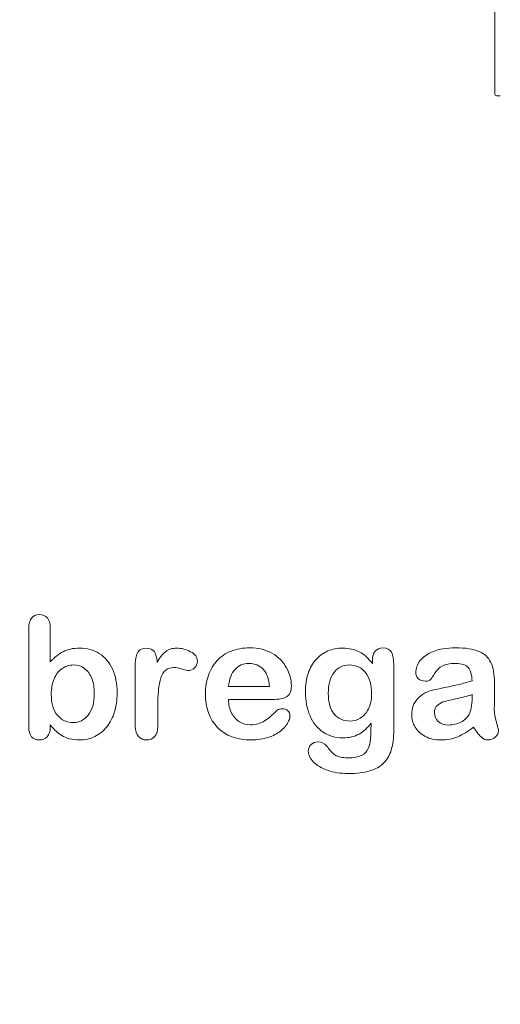
# Model space of a CAD drawing. Units: millimetres. Extents: x 0 to 291, y 0 to 204.
# Drawn here: x 245 to 265, y 0 to 39 of the extents above; entities that cross this region are included whole.
import ezdxf
from ezdxf import colors
from ezdxf.entities.mleader import LeaderData, LeaderLine
from ezdxf.math import Vec2, Vec3

# ---------------------------------------------------------------- set-up
doc = ezdxf.new("R2010")
doc.units = ezdxf.units.MM
for name, color, linetype in [('Default', 7, 'Continuous'), ('PATA-MODO08-R3-1', 7, 'Continuous'), ('Predeterminado', 7, 'Continuous')]:
    doc.layers.add(name, color=color, linetype=linetype)

# ---------------------------------------------------------------- blocks, each defined once
blk = doc.blocks.new('_DOT')
at = {"color": 0}
blk.add_line((0, 0), (-1, 0), dxfattribs=at)
at = {"color": 0, "const_width": 0.333}
blk.add_lwpolyline([(-0.1665, 0, 1), (0.1665, 0, 1)], format="xyb", close=True, dxfattribs=at)
blk = doc.blocks.new('SE1')
at = {"layer": 'PATA-MODO08-R3-1', "color": 7, "linetype": 'Continuous', "lineweight": 13}
for p, q in [((264.277, 66.878), (264.277, 36.267)), ((264.277, 38.645), (264.277, 38.691)), ((264.501, 36.182), (264.354, 36.187))]:
    blk.add_line(p, q, dxfattribs=at)
blk.add_arc((264.357, 36.267), 0.08, 180, 268, dxfattribs=at)

msp = doc.modelspace()

# ---------------------------------------------------------------- linework, layer by layer
at = {"layer": 'Default', "color": 7, "linetype": 'Continuous', "lineweight": 9}
for p, q in [((246.56737, 15.01305), (246.56737, 13.63917)), ((246.56737, 15.01305), (246.56737, 13.63917)), ((253.67161, 12.65462), (255.30289, 12.65462)), ((253.67161, 12.65462), (255.30289, 12.65462)), ((255.43159, 12.14304), (253.67161, 12.14304)), ((255.43159, 12.14304), (253.67161, 12.14304))]:
    msp.add_line(p, q, dxfattribs=at)
for points, knots in [([(246.56737, 11.13274), (246.56737, 11.10271), (246.56737, 11.07268), (246.56737, 11.04265), (246.56737, 10.87534), (246.52554, 10.74664), (246.4451, 10.65977), (246.36318, 10.57129), (246.25849, 10.53107), (246.00752, 10.53107), (245.90456, 10.57289), (245.82734, 10.65977), (245.75154, 10.74504), (245.71473, 10.87534), (245.71473, 11.04587), (245.71473, 12.35432), (245.71473, 13.66277), (245.71473, 14.97122), (245.71473, 15.15462), (245.75012, 15.29297), (245.89813, 15.47959), (246.00109, 15.52463), (246.27136, 15.52463), (246.37754, 15.47959), (246.45476, 15.39271), (246.53215, 15.30564), (246.56737, 15.17714), (246.56737, 15.01305)], [0, 0, 0, 0, 0.0127235, 0.0127235, 0.0127235, 0.07083635, 0.07083635, 0.07083635, 0.11959455, 0.11959455, 0.16835275, 0.16835275, 0.16835275, 0.22634304, 0.22634304, 0.22634304, 0.78076822, 0.78076822, 0.78076822, 0.83392302, 0.83392302, 0.88707782, 0.88707782, 0.94282554, 0.94282554, 0.94282554, 1, 1, 1, 1]), ([(246.56737, 11.13274), (246.56737, 11.10271), (246.56737, 11.07268), (246.56737, 11.04265), (246.56737, 10.87534), (246.52554, 10.74664), (246.4451, 10.65977), (246.36318, 10.57129), (246.25849, 10.53107), (246.00752, 10.53107), (245.90456, 10.57289), (245.82734, 10.65977), (245.75154, 10.74504), (245.71473, 10.87534), (245.71473, 11.04587), (245.71473, 12.35432), (245.71473, 13.66277), (245.71473, 14.97122), (245.71473, 15.15462), (245.75012, 15.29297), (245.89813, 15.47959), (246.00109, 15.52463), (246.27136, 15.52463), (246.37754, 15.47959), (246.45476, 15.39271), (246.53215, 15.30564), (246.56737, 15.17714), (246.56737, 15.01305)], [0, 0, 0, 0, 0.0127235, 0.0127235, 0.0127235, 0.07083635, 0.07083635, 0.07083635, 0.11959455, 0.11959455, 0.16835275, 0.16835275, 0.16835275, 0.22634304, 0.22634304, 0.22634304, 0.78076822, 0.78076822, 0.78076822, 0.83392302, 0.83392302, 0.88707782, 0.88707782, 0.94282554, 0.94282554, 0.94282554, 1, 1, 1, 1]), ([(246.56737, 13.63917), (246.73468, 13.81614), (246.90842, 13.95127), (247.08217, 14.04458), (247.25841, 14.13923), (247.47792, 14.18615), (248.03455, 14.18615), (248.29838, 14.11537), (248.74883, 13.83223), (248.92258, 13.6263), (249.04806, 13.35603), (249.17297, 13.08699), (249.23468, 12.76723), (249.23468, 12.12373), (249.19929, 11.87598), (249.1285, 11.64754), (249.058, 11.42001), (248.95797, 11.22283), (248.69414, 10.88821), (248.53648, 10.75951), (248.34665, 10.6662), (248.16068, 10.57479), (247.95411, 10.53107), (247.58732, 10.53107), (247.45862, 10.54715), (247.21409, 10.6115), (247.11113, 10.65655), (247.02425, 10.71125), (246.93883, 10.76503), (246.8666, 10.81742), (246.74433, 10.93325), (246.66389, 11.01691), (246.56737, 11.13274)], [0, 0, 0, 0, 0.08207077, 0.08207077, 0.08207077, 0.16926154, 0.16926154, 0.27062081, 0.27062081, 0.37198009, 0.37198009, 0.37198009, 0.4970888, 0.4970888, 0.58956046, 0.58956046, 0.58956046, 0.67009502, 0.67009502, 0.75062958, 0.75062958, 0.75062958, 0.82816527, 0.82816527, 0.8751235, 0.8751235, 0.92208174, 0.92208174, 0.92208174, 0.96104087, 0.96104087, 1, 1, 1, 1]), ([(246.56737, 13.63917), (246.73468, 13.81614), (246.90842, 13.95127), (247.08217, 14.04458), (247.25841, 14.13923), (247.47792, 14.18615), (248.03455, 14.18615), (248.29838, 14.11537), (248.74883, 13.83223), (248.92258, 13.6263), (249.04806, 13.35603), (249.17297, 13.08699), (249.23468, 12.76723), (249.23468, 12.12373), (249.19929, 11.87598), (249.1285, 11.64754), (249.058, 11.42001), (248.95797, 11.22283), (248.69414, 10.88821), (248.53648, 10.75951), (248.34665, 10.6662), (248.16068, 10.57479), (247.95411, 10.53107), (247.58732, 10.53107), (247.45862, 10.54715), (247.21409, 10.6115), (247.11113, 10.65655), (247.02425, 10.71125), (246.93883, 10.76503), (246.8666, 10.81742), (246.74433, 10.93325), (246.66389, 11.01691), (246.56737, 11.13274)], [0, 0, 0, 0, 0.08207077, 0.08207077, 0.08207077, 0.16926154, 0.16926154, 0.27062081, 0.27062081, 0.37198009, 0.37198009, 0.37198009, 0.4970888, 0.4970888, 0.58956046, 0.58956046, 0.58956046, 0.67009502, 0.67009502, 0.75062958, 0.75062958, 0.75062958, 0.82816527, 0.82816527, 0.8751235, 0.8751235, 0.92208174, 0.92208174, 0.92208174, 0.96104087, 0.96104087, 1, 1, 1, 1]), ([(250.8563, 11.83094), (250.8563, 11.57997), (250.8563, 11.32901), (250.8563, 11.07804), (250.8563, 10.89464), (250.81447, 10.75951), (250.7276, 10.6662), (250.64383, 10.57622), (250.53455, 10.53107), (250.27393, 10.53107), (250.16775, 10.57611), (250.00044, 10.76273), (249.95862, 10.89786), (249.95862, 11.07804), (249.95862, 11.91245), (249.95862, 12.74685), (249.95862, 13.58126), (249.95862, 13.98345), (250.10662, 14.18615), (250.5442, 14.18615), (250.6536, 14.13789), (250.71795, 14.04458), (250.78484, 13.94759), (250.82091, 13.8097), (250.82734, 13.62952)], [0, 0, 0, 0, 0.11570008, 0.11570008, 0.11570008, 0.18361653, 0.18361653, 0.18361653, 0.24393839, 0.24393839, 0.30278898, 0.30278898, 0.36163957, 0.36163957, 0.36163957, 0.74631507, 0.74631507, 0.74631507, 0.8699698, 0.8699698, 0.9331711, 0.9331711, 0.9331711, 1, 1, 1, 1]), ([(250.8563, 11.83094), (250.8563, 11.57997), (250.8563, 11.32901), (250.8563, 11.07804), (250.8563, 10.89464), (250.81447, 10.75951), (250.7276, 10.6662), (250.64383, 10.57622), (250.53455, 10.53107), (250.27393, 10.53107), (250.16775, 10.57611), (250.00044, 10.76273), (249.95862, 10.89786), (249.95862, 11.07804), (249.95862, 11.91245), (249.95862, 12.74685), (249.95862, 13.58126), (249.95862, 13.98345), (250.10662, 14.18615), (250.5442, 14.18615), (250.6536, 14.13789), (250.71795, 14.04458), (250.78484, 13.94759), (250.82091, 13.8097), (250.82734, 13.62952)], [0, 0, 0, 0, 0.11570008, 0.11570008, 0.11570008, 0.18361653, 0.18361653, 0.18361653, 0.24393839, 0.24393839, 0.30278898, 0.30278898, 0.36163957, 0.36163957, 0.36163957, 0.74631507, 0.74631507, 0.74631507, 0.8699698, 0.8699698, 0.9331711, 0.9331711, 0.9331711, 1, 1, 1, 1]), ([(250.82734, 13.62952), (250.93352, 13.8097), (251.04291, 13.94806), (251.15874, 14.04458), (251.27109, 14.1382), (251.42258, 14.18615), (251.79903, 14.18615), (251.98564, 14.13789), (252.16261, 14.04458), (252.3409, 13.95057), (252.42966, 13.82579), (252.42966, 13.55874), (252.39105, 13.46865), (252.31705, 13.39786), (252.24136, 13.32547), (252.15617, 13.29168), (252.03712, 13.29168), (251.95669, 13.31099), (251.8312, 13.35282), (251.70282, 13.39561), (251.59311, 13.41395), (251.36466, 13.41395), (251.25527, 13.37856), (251.17161, 13.31099), (251.08639, 13.24215), (251.02361, 13.13724), (250.93352, 12.86697), (250.90134, 12.70288), (250.88204, 12.51627), (250.86244, 12.3268), (250.8563, 12.09799), (250.8563, 11.83094)], [0, 0, 0, 0, 0.1037189, 0.1037189, 0.1037189, 0.2074965, 0.2074965, 0.30951515, 0.30951515, 0.30951515, 0.39820868, 0.39820868, 0.46288104, 0.46288104, 0.46288104, 0.53702891, 0.53702891, 0.56449108, 0.56449108, 0.56449108, 0.62109579, 0.62109579, 0.69845556, 0.69845556, 0.69845556, 0.78255799, 0.78255799, 0.86666043, 0.86666043, 0.86666043, 1, 1, 1, 1]), ([(250.82734, 13.62952), (250.93352, 13.8097), (251.04291, 13.94806), (251.15874, 14.04458), (251.27109, 14.1382), (251.42258, 14.18615), (251.79903, 14.18615), (251.98564, 14.13789), (252.16261, 14.04458), (252.3409, 13.95057), (252.42966, 13.82579), (252.42966, 13.55874), (252.39105, 13.46865), (252.31705, 13.39786), (252.24136, 13.32547), (252.15617, 13.29168), (252.03712, 13.29168), (251.95669, 13.31099), (251.8312, 13.35282), (251.70282, 13.39561), (251.59311, 13.41395), (251.36466, 13.41395), (251.25527, 13.37856), (251.17161, 13.31099), (251.08639, 13.24215), (251.02361, 13.13724), (250.93352, 12.86697), (250.90134, 12.70288), (250.88204, 12.51627), (250.86244, 12.3268), (250.8563, 12.09799), (250.8563, 11.83094)], [0, 0, 0, 0, 0.1037189, 0.1037189, 0.1037189, 0.2074965, 0.2074965, 0.30951515, 0.30951515, 0.30951515, 0.39820868, 0.39820868, 0.46288104, 0.46288104, 0.46288104, 0.53702891, 0.53702891, 0.56449108, 0.56449108, 0.56449108, 0.62109579, 0.62109579, 0.69845556, 0.69845556, 0.69845556, 0.78255799, 0.78255799, 0.86666043, 0.86666043, 0.86666043, 1, 1, 1, 1]), ([(253.67161, 12.14304), (253.67483, 11.93712), (253.71344, 11.75694), (253.87432, 11.44806), (253.9805, 11.32901), (254.11563, 11.25179), (254.24973, 11.17516), (254.39555, 11.13274), (254.66261, 11.13274), (254.75913, 11.14561), (254.84922, 11.17135), (254.93846, 11.19685), (255.02618, 11.2357), (255.10984, 11.28718), (255.19493, 11.33954), (255.27071, 11.39979), (255.33828, 11.46093), (255.40762, 11.52366), (255.50237, 11.60571), (255.61499, 11.71189), (255.6581, 11.75254), (255.72438, 11.76981), (255.90456, 11.76981), (255.97856, 11.74407), (256.03648, 11.6958), (256.09408, 11.6478), (256.12013, 11.57354), (256.12013, 11.39658), (256.08796, 11.30327), (256.02683, 11.19387), (255.96493, 11.08311), (255.86595, 10.9783), (255.60855, 10.77881), (255.44768, 10.69516), (255.25141, 10.63081), (255.05709, 10.5671), (254.83313, 10.53107), (254.00302, 10.53107), (253.55257, 10.69516), (253.23403, 11.02656), (252.91556, 11.3579), (252.75141, 11.80198), (252.75141, 12.6321), (252.79002, 12.87984), (252.87046, 13.10829), (252.94989, 13.33387), (253.06351, 13.52978), (253.21795, 13.69387), (253.36927, 13.85465), (253.55578, 13.98023), (253.9998, 14.15398), (254.24433, 14.1958), (254.5146, 14.19902), (254.86844, 14.20323), (255.16775, 14.1218), (255.42194, 13.9738), (255.67372, 13.82719), (255.85952, 13.63596), (256.11048, 13.1662), (256.17483, 12.92489), (256.17483, 12.45513), (256.11048, 12.31035), (255.97856, 12.24278), (255.8492, 12.17652), (255.66647, 12.14304), (255.43159, 12.14304)], [0, 0, 0, 0, 0.03521842, 0.03521842, 0.07043683, 0.07043683, 0.07043683, 0.10069917, 0.10069917, 0.12169752, 0.12169752, 0.12169752, 0.14103827, 0.14103827, 0.14103827, 0.16046871, 0.16046871, 0.16046871, 0.18572406, 0.18572406, 0.18572406, 0.20044588, 0.20044588, 0.21625821, 0.21625821, 0.21625821, 0.23563107, 0.23563107, 0.25299983, 0.25299983, 0.25299983, 0.2860915, 0.2860915, 0.31918317, 0.31918317, 0.31918317, 0.36327149, 0.36327149, 0.46501376, 0.46501376, 0.46501376, 0.56721935, 0.56721935, 0.61483787, 0.61483787, 0.61483787, 0.66121176, 0.66121176, 0.66121176, 0.70958656, 0.70958656, 0.75796136, 0.75796136, 0.75796136, 0.82195548, 0.82195548, 0.82195548, 0.86950918, 0.86950918, 0.91706289, 0.91706289, 0.96208039, 0.96208039, 0.96208039, 1, 1, 1, 1]), ([(253.67161, 12.14304), (253.67483, 11.93712), (253.71344, 11.75694), (253.87432, 11.44806), (253.9805, 11.32901), (254.11563, 11.25179), (254.24973, 11.17516), (254.39555, 11.13274), (254.66261, 11.13274), (254.75913, 11.14561), (254.84922, 11.17135), (254.93846, 11.19685), (255.02618, 11.2357), (255.10984, 11.28718), (255.19493, 11.33954), (255.27071, 11.39979), (255.33828, 11.46093), (255.40762, 11.52366), (255.50237, 11.60571), (255.61499, 11.71189), (255.6581, 11.75254), (255.72438, 11.76981), (255.90456, 11.76981), (255.97856, 11.74407), (256.03648, 11.6958), (256.09408, 11.6478), (256.12013, 11.57354), (256.12013, 11.39658), (256.08796, 11.30327), (256.02683, 11.19387), (255.96493, 11.08311), (255.86595, 10.9783), (255.60855, 10.77881), (255.44768, 10.69516), (255.25141, 10.63081), (255.05709, 10.5671), (254.83313, 10.53107), (254.00302, 10.53107), (253.55257, 10.69516), (253.23403, 11.02656), (252.91556, 11.3579), (252.75141, 11.80198), (252.75141, 12.6321), (252.79002, 12.87984), (252.87046, 13.10829), (252.94989, 13.33387), (253.06351, 13.52978), (253.21795, 13.69387), (253.36927, 13.85465), (253.55578, 13.98023), (253.9998, 14.15398), (254.24433, 14.1958), (254.5146, 14.19902), (254.86844, 14.20323), (255.16775, 14.1218), (255.42194, 13.9738), (255.67372, 13.82719), (255.85952, 13.63596), (256.11048, 13.1662), (256.17483, 12.92489), (256.17483, 12.45513), (256.11048, 12.31035), (255.97856, 12.24278), (255.8492, 12.17652), (255.66647, 12.14304), (255.43159, 12.14304)], [0, 0, 0, 0, 0.03521842, 0.03521842, 0.07043683, 0.07043683, 0.07043683, 0.10069917, 0.10069917, 0.12169752, 0.12169752, 0.12169752, 0.14103827, 0.14103827, 0.14103827, 0.16046871, 0.16046871, 0.16046871, 0.18572406, 0.18572406, 0.18572406, 0.20044588, 0.20044588, 0.21625821, 0.21625821, 0.21625821, 0.23563107, 0.23563107, 0.25299983, 0.25299983, 0.25299983, 0.2860915, 0.2860915, 0.31918317, 0.31918317, 0.31918317, 0.36327149, 0.36327149, 0.46501376, 0.46501376, 0.46501376, 0.56721935, 0.56721935, 0.61483787, 0.61483787, 0.61483787, 0.66121176, 0.66121176, 0.66121176, 0.70958656, 0.70958656, 0.75796136, 0.75796136, 0.75796136, 0.82195548, 0.82195548, 0.82195548, 0.86950918, 0.86950918, 0.91706289, 0.91706289, 0.96208039, 0.96208039, 0.96208039, 1, 1, 1, 1]), ([(259.35051, 11.20352), (259.21537, 11.01047), (259.0545, 10.86247), (258.87432, 10.76273), (258.69031, 10.66087), (258.47535, 10.6115), (257.92515, 10.6115), (257.66132, 10.68551), (257.43609, 10.84316), (257.21389, 10.99871), (257.03712, 11.20996), (256.91808, 11.48988), (256.79969, 11.76824), (256.73468, 12.08512), (256.73468, 12.71897), (256.77329, 12.9635), (256.92129, 13.40108), (257.02425, 13.58448), (257.15939, 13.73248), (257.29759, 13.88384), (257.4554, 13.99632), (257.63236, 14.07354), (257.80814, 14.15024), (258.00559, 14.18615), (258.47535, 14.18615), (258.69414, 14.13467), (258.88075, 14.03815), (259.06868, 13.94094), (259.24111, 13.78718), (259.40199, 13.57482)], [0, 0, 0, 0, 0.082369434, 0.082369434, 0.082369434, 0.169022312, 0.169022312, 0.272339204, 0.272339204, 0.272339204, 0.378022979, 0.378022979, 0.378022979, 0.497731501, 0.497731501, 0.586718367, 0.586718367, 0.675705233, 0.675705233, 0.675705233, 0.749636639, 0.749636639, 0.749636639, 0.822810691, 0.822810691, 0.911506511, 0.911506511, 0.911506511, 1, 1, 1, 1]), ([(259.35051, 11.20352), (259.21537, 11.01047), (259.0545, 10.86247), (258.87432, 10.76273), (258.69031, 10.66087), (258.47535, 10.6115), (257.92515, 10.6115), (257.66132, 10.68551), (257.43609, 10.84316), (257.21389, 10.99871), (257.03712, 11.20996), (256.91808, 11.48988), (256.79969, 11.76824), (256.73468, 12.08512), (256.73468, 12.71897), (256.77329, 12.9635), (256.92129, 13.40108), (257.02425, 13.58448), (257.15939, 13.73248), (257.29759, 13.88384), (257.4554, 13.99632), (257.63236, 14.07354), (257.80814, 14.15024), (258.00559, 14.18615), (258.47535, 14.18615), (258.69414, 14.13467), (258.88075, 14.03815), (259.06868, 13.94094), (259.24111, 13.78718), (259.40199, 13.57482)], [0, 0, 0, 0, 0.082369434, 0.082369434, 0.082369434, 0.169022312, 0.169022312, 0.272339204, 0.272339204, 0.272339204, 0.378022979, 0.378022979, 0.378022979, 0.497731501, 0.497731501, 0.586718367, 0.586718367, 0.675705233, 0.675705233, 0.675705233, 0.749636639, 0.749636639, 0.749636639, 0.822810691, 0.822810691, 0.911506511, 0.911506511, 0.911506511, 1, 1, 1, 1]), ([(259.40199, 13.57482), (259.40199, 13.61665), (259.40199, 13.65848), (259.40199, 13.70031), (259.40199, 13.85475), (259.4406, 13.97701), (259.51782, 14.06389), (259.59344, 14.14896), (259.69478, 14.19259), (259.99401, 14.19259), (260.10984, 14.13467), (260.16775, 14.02206), (260.22698, 13.9069), (260.25463, 13.74535), (260.25463, 13.52978)], [0, 0, 0, 0, 0.07096404, 0.07096404, 0.07096404, 0.29166088, 0.29166088, 0.29166088, 0.46455004, 0.46455004, 0.71478434, 0.71478434, 0.71478434, 1, 1, 1, 1]), ([(259.40199, 13.57482), (259.40199, 13.61665), (259.40199, 13.65848), (259.40199, 13.70031), (259.40199, 13.85475), (259.4406, 13.97701), (259.51782, 14.06389), (259.59344, 14.14896), (259.69478, 14.19259), (259.99401, 14.19259), (260.10984, 14.13467), (260.16775, 14.02206), (260.22698, 13.9069), (260.25463, 13.74535), (260.25463, 13.52978)], [0, 0, 0, 0, 0.07096404, 0.07096404, 0.07096404, 0.29166088, 0.29166088, 0.29166088, 0.46455004, 0.46455004, 0.71478434, 0.71478434, 0.71478434, 1, 1, 1, 1]), ([(263.3756, 12.87984), (263.36273, 13.11794), (263.31769, 13.2949), (263.23082, 13.4043), (263.14362, 13.5141), (262.97342, 13.57161), (262.70636, 13.57482), (262.47799, 13.57758), (262.30739, 13.53943), (262.19156, 13.4783), (262.07692, 13.41779), (261.97921, 13.31742), (261.89555, 13.18872), (261.81285, 13.06149), (261.7572, 12.97637), (261.68642, 12.89271), (261.61563, 12.87341), (261.40328, 12.87341), (261.3164, 12.90558), (261.1684, 13.03428), (261.133, 13.11794), (261.133, 13.37856), (261.1877, 13.533), (261.30031, 13.681), (261.41448, 13.83105), (261.58667, 13.95449), (262.06286, 14.14754), (262.35887, 14.1958), (262.7128, 14.19902), (263.10849, 14.20262), (263.42065, 14.15076), (263.64587, 14.05745), (263.87385, 13.96301), (264.03198, 13.81614), (264.12528, 13.61343), (264.21915, 13.40951), (264.26685, 13.14046), (264.26685, 12.5967), (264.26685, 12.41652), (264.26685, 12.26852), (264.26685, 12.12051), (264.26364, 11.95964), (264.26042, 11.77946), (264.25737, 11.60898), (264.28938, 11.43197), (264.34407, 11.24857), (264.39903, 11.06429), (264.42773, 10.94934), (264.42773, 10.80455), (264.3859, 10.7209), (264.29903, 10.64368), (264.21196, 10.56628), (264.11241, 10.53107), (263.90649, 10.53107), (263.8164, 10.57611), (263.72309, 10.66298), (263.63312, 10.74676), (263.53648, 10.87212), (263.43352, 11.03943)], [0, 0, 0, 0, 0.0501182, 0.0501182, 0.0501182, 0.10176439, 0.10176439, 0.10176439, 0.14977598, 0.14977598, 0.14977598, 0.18777501, 0.18777501, 0.18777501, 0.21623516, 0.21623516, 0.24469531, 0.24469531, 0.26990287, 0.26990287, 0.29511043, 0.29511043, 0.33370951, 0.33370951, 0.33370951, 0.40429202, 0.40429202, 0.47487453, 0.47487453, 0.47487453, 0.56109021, 0.56109021, 0.56109021, 0.62189577, 0.62189577, 0.62189577, 0.69732684, 0.69732684, 0.74566131, 0.74566131, 0.74566131, 0.79006097, 0.79006097, 0.79006097, 0.83904074, 0.83904074, 0.83904074, 0.86151972, 0.86151972, 0.89854391, 0.89854391, 0.89854391, 0.93038341, 0.93038341, 0.95676471, 0.95676471, 0.95676471, 1, 1, 1, 1]), ([(263.3756, 12.87984), (263.36273, 13.11794), (263.31769, 13.2949), (263.23082, 13.4043), (263.14362, 13.5141), (262.97342, 13.57161), (262.70636, 13.57482), (262.47799, 13.57758), (262.30739, 13.53943), (262.19156, 13.4783), (262.07692, 13.41779), (261.97921, 13.31742), (261.89555, 13.18872), (261.81285, 13.06149), (261.7572, 12.97637), (261.68642, 12.89271), (261.61563, 12.87341), (261.40328, 12.87341), (261.3164, 12.90558), (261.1684, 13.03428), (261.133, 13.11794), (261.133, 13.37856), (261.1877, 13.533), (261.30031, 13.681), (261.41448, 13.83105), (261.58667, 13.95449), (262.06286, 14.14754), (262.35887, 14.1958), (262.7128, 14.19902), (263.10849, 14.20262), (263.42065, 14.15076), (263.64587, 14.05745), (263.87385, 13.96301), (264.03198, 13.81614), (264.12528, 13.61343), (264.21915, 13.40951), (264.26685, 13.14046), (264.26685, 12.5967), (264.26685, 12.41652), (264.26685, 12.26852), (264.26685, 12.12051), (264.26364, 11.95964), (264.26042, 11.77946), (264.25737, 11.60898), (264.28938, 11.43197), (264.34407, 11.24857), (264.39903, 11.06429), (264.42773, 10.94934), (264.42773, 10.80455), (264.3859, 10.7209), (264.29903, 10.64368), (264.21196, 10.56628), (264.11241, 10.53107), (263.90649, 10.53107), (263.8164, 10.57611), (263.72309, 10.66298), (263.63312, 10.74676), (263.53648, 10.87212), (263.43352, 11.03943)], [0, 0, 0, 0, 0.0501182, 0.0501182, 0.0501182, 0.10176439, 0.10176439, 0.10176439, 0.14977598, 0.14977598, 0.14977598, 0.18777501, 0.18777501, 0.18777501, 0.21623516, 0.21623516, 0.24469531, 0.24469531, 0.26990287, 0.26990287, 0.29511043, 0.29511043, 0.33370951, 0.33370951, 0.33370951, 0.40429202, 0.40429202, 0.47487453, 0.47487453, 0.47487453, 0.56109021, 0.56109021, 0.56109021, 0.62189577, 0.62189577, 0.62189577, 0.69732684, 0.69732684, 0.74566131, 0.74566131, 0.74566131, 0.79006097, 0.79006097, 0.79006097, 0.83904074, 0.83904074, 0.83904074, 0.86151972, 0.86151972, 0.89854391, 0.89854391, 0.89854391, 0.93038341, 0.93038341, 0.95676471, 0.95676471, 0.95676471, 1, 1, 1, 1]), ([(246.6092, 12.3393), (246.6092, 11.97894), (246.68963, 11.70224), (246.85373, 11.51241), (247.01941, 11.32073), (247.23017, 11.22283), (247.72245, 11.22283), (247.91872, 11.32257), (248.07959, 11.51884), (248.24176, 11.71669), (248.32412, 11.99825), (248.32412, 12.60314), (248.29195, 12.80584), (248.22438, 12.97959), (248.15748, 13.15162), (248.05707, 13.28203), (247.93481, 13.37534), (247.81051, 13.4702), (247.66454, 13.51691), (247.3267, 13.51691), (247.17226, 13.46865), (247.04034, 13.37534), (246.90628, 13.28052), (246.80225, 13.1469), (246.64781, 12.79297), (246.6092, 12.58383), (246.6092, 12.3393)], [0, 0, 0, 0, 0.13700578, 0.13700578, 0.13700578, 0.25567408, 0.25567408, 0.35575578, 0.35575578, 0.35575578, 0.49955291, 0.49955291, 0.5928949, 0.5928949, 0.5928949, 0.67015395, 0.67015395, 0.67015395, 0.74369432, 0.74369432, 0.81864893, 0.81864893, 0.81864893, 0.90932447, 0.90932447, 1, 1, 1, 1]), ([(246.6092, 12.3393), (246.6092, 11.97894), (246.68963, 11.70224), (246.85373, 11.51241), (247.01941, 11.32073), (247.23017, 11.22283), (247.72245, 11.22283), (247.91872, 11.32257), (248.07959, 11.51884), (248.24176, 11.71669), (248.32412, 11.99825), (248.32412, 12.60314), (248.29195, 12.80584), (248.22438, 12.97959), (248.15748, 13.15162), (248.05707, 13.28203), (247.93481, 13.37534), (247.81051, 13.4702), (247.66454, 13.51691), (247.3267, 13.51691), (247.17226, 13.46865), (247.04034, 13.37534), (246.90628, 13.28052), (246.80225, 13.1469), (246.64781, 12.79297), (246.6092, 12.58383), (246.6092, 12.3393)], [0, 0, 0, 0, 0.13700578, 0.13700578, 0.13700578, 0.25567408, 0.25567408, 0.35575578, 0.35575578, 0.35575578, 0.49955291, 0.49955291, 0.5928949, 0.5928949, 0.5928949, 0.67015395, 0.67015395, 0.67015395, 0.74369432, 0.74369432, 0.81864893, 0.81864893, 0.81864893, 0.90932447, 0.90932447, 1, 1, 1, 1]), ([(255.30289, 12.65462), (255.28037, 12.96028), (255.19993, 13.19194), (255.05514, 13.34316), (254.90875, 13.49607), (254.72052, 13.57161), (254.48564, 13.57482), (254.2605, 13.57791), (254.07702, 13.49439), (253.93223, 13.33995), (253.78895, 13.18711), (253.70379, 12.95706), (253.67161, 12.65462)], [0, 0, 0, 0, 0.27189219, 0.27189219, 0.27189219, 0.50230013, 0.50230013, 0.50230013, 0.72822163, 0.72822163, 0.72822163, 1, 1, 1, 1]), ([(255.30289, 12.65462), (255.28037, 12.96028), (255.19993, 13.19194), (255.05514, 13.34316), (254.90875, 13.49607), (254.72052, 13.57161), (254.48564, 13.57482), (254.2605, 13.57791), (254.07702, 13.49439), (253.93223, 13.33995), (253.78895, 13.18711), (253.70379, 12.95706), (253.67161, 12.65462)], [0, 0, 0, 0, 0.27189219, 0.27189219, 0.27189219, 0.50230013, 0.50230013, 0.50230013, 0.72822163, 0.72822163, 0.72822163, 1, 1, 1, 1]), ([(260.25463, 13.52978), (260.25463, 12.65784), (260.25463, 11.78589), (260.25463, 10.91395), (260.25463, 10.61472), (260.22245, 10.35732), (260.09375, 9.92618), (259.99079, 9.74921), (259.85244, 9.60764), (259.71251, 9.46446), (259.52425, 9.36311), (259.29903, 9.29555), (259.06997, 9.22683), (258.78744, 9.19259), (258.13751, 9.19259), (257.8608, 9.23441), (257.61306, 9.32129), (257.37104, 9.40615), (257.18191, 9.52077), (257.04999, 9.65912), (256.91968, 9.79579), (256.85051, 9.93583), (256.85051, 10.19001), (256.88912, 10.27688), (256.96312, 10.34767), (257.0388, 10.42006), (257.13043, 10.45063), (257.36853, 10.45063), (257.48436, 10.39593), (257.5841, 10.2801), (257.63488, 10.22113), (257.68384, 10.16105), (257.73532, 10.09992), (257.78547, 10.04037), (257.8415, 9.98731), (257.90263, 9.94226), (257.96431, 9.89681), (258.04098, 9.86826), (258.13107, 9.84896), (258.21875, 9.83017), (258.31769, 9.81678), (258.66518, 9.81678), (258.84536, 9.84896), (258.97084, 9.91331), (259.09887, 9.97896), (259.18963, 10.07096), (259.29259, 10.30262), (259.32477, 10.42811), (259.3312, 10.56002), (259.3378, 10.69531), (259.34729, 10.90751), (259.35051, 11.20352)], [0, 0, 0, 0, 0.22744553, 0.22744553, 0.22744553, 0.28841654, 0.28841654, 0.34938755, 0.34938755, 0.34938755, 0.40522694, 0.40522694, 0.40522694, 0.48320482, 0.48320482, 0.55382629, 0.55382629, 0.55382629, 0.61144598, 0.61144598, 0.61144598, 0.64990955, 0.64990955, 0.67897091, 0.67897091, 0.67897091, 0.70612029, 0.70612029, 0.73985135, 0.73985135, 0.73985135, 0.76030473, 0.76030473, 0.76030473, 0.78033983, 0.78033983, 0.78033983, 0.80195828, 0.80195828, 0.80195828, 0.82606264, 0.82606264, 0.87633746, 0.87633746, 0.87633746, 0.91017826, 0.91017826, 0.94401907, 0.94401907, 0.94401907, 1, 1, 1, 1]), ([(260.25463, 13.52978), (260.25463, 12.65784), (260.25463, 11.78589), (260.25463, 10.91395), (260.25463, 10.61472), (260.22245, 10.35732), (260.09375, 9.92618), (259.99079, 9.74921), (259.85244, 9.60764), (259.71251, 9.46446), (259.52425, 9.36311), (259.29903, 9.29555), (259.06997, 9.22683), (258.78744, 9.19259), (258.13751, 9.19259), (257.8608, 9.23441), (257.61306, 9.32129), (257.37104, 9.40615), (257.18191, 9.52077), (257.04999, 9.65912), (256.91968, 9.79579), (256.85051, 9.93583), (256.85051, 10.19001), (256.88912, 10.27688), (256.96312, 10.34767), (257.0388, 10.42006), (257.13043, 10.45063), (257.36853, 10.45063), (257.48436, 10.39593), (257.5841, 10.2801), (257.63488, 10.22113), (257.68384, 10.16105), (257.73532, 10.09992), (257.78547, 10.04037), (257.8415, 9.98731), (257.90263, 9.94226), (257.96431, 9.89681), (258.04098, 9.86826), (258.13107, 9.84896), (258.21875, 9.83017), (258.31769, 9.81678), (258.66518, 9.81678), (258.84536, 9.84896), (258.97084, 9.91331), (259.09887, 9.97896), (259.18963, 10.07096), (259.29259, 10.30262), (259.32477, 10.42811), (259.3312, 10.56002), (259.3378, 10.69531), (259.34729, 10.90751), (259.35051, 11.20352)], [0, 0, 0, 0, 0.22744553, 0.22744553, 0.22744553, 0.28841654, 0.28841654, 0.34938755, 0.34938755, 0.34938755, 0.40522694, 0.40522694, 0.40522694, 0.48320482, 0.48320482, 0.55382629, 0.55382629, 0.55382629, 0.61144598, 0.61144598, 0.61144598, 0.64990955, 0.64990955, 0.67897091, 0.67897091, 0.67897091, 0.70612029, 0.70612029, 0.73985135, 0.73985135, 0.73985135, 0.76030473, 0.76030473, 0.76030473, 0.78033983, 0.78033983, 0.78033983, 0.80195828, 0.80195828, 0.80195828, 0.82606264, 0.82606264, 0.87633746, 0.87633746, 0.87633746, 0.91017826, 0.91017826, 0.94401907, 0.94401907, 0.94401907, 1, 1, 1, 1]), ([(257.64523, 12.38757), (257.64523, 12.02399), (257.72245, 11.74728), (257.88333, 11.56067), (258.04283, 11.37564), (258.2469, 11.28075), (258.64587, 11.28075), (258.78744, 11.31936), (258.91936, 11.39979), (259.05363, 11.48166), (259.16068, 11.6025), (259.32799, 11.92425), (259.36981, 12.12051), (259.36981, 12.71897), (259.28938, 13.00533), (259.1285, 13.21125), (258.96919, 13.41517), (258.75527, 13.51691), (258.23403, 13.51691), (258.03133, 13.41717), (257.87689, 13.2209), (257.72401, 13.02662), (257.64523, 12.74793), (257.64523, 12.38757)], [0, 0, 0, 0, 0.13829671, 0.13829671, 0.13829671, 0.25134094, 0.25134094, 0.31800804, 0.31800804, 0.31800804, 0.40631552, 0.40631552, 0.494623, 0.494623, 0.63444318, 0.63444318, 0.63444318, 0.74929575, 0.74929575, 0.86134705, 0.86134705, 0.86134705, 1, 1, 1, 1]), ([(257.64523, 12.38757), (257.64523, 12.02399), (257.72245, 11.74728), (257.88333, 11.56067), (258.04283, 11.37564), (258.2469, 11.28075), (258.64587, 11.28075), (258.78744, 11.31936), (258.91936, 11.39979), (259.05363, 11.48166), (259.16068, 11.6025), (259.32799, 11.92425), (259.36981, 12.12051), (259.36981, 12.71897), (259.28938, 13.00533), (259.1285, 13.21125), (258.96919, 13.41517), (258.75527, 13.51691), (258.23403, 13.51691), (258.03133, 13.41717), (257.87689, 13.2209), (257.72401, 13.02662), (257.64523, 12.74793), (257.64523, 12.38757)], [0, 0, 0, 0, 0.13829671, 0.13829671, 0.13829671, 0.25134094, 0.25134094, 0.31800804, 0.31800804, 0.31800804, 0.40631552, 0.40631552, 0.494623, 0.494623, 0.63444318, 0.63444318, 0.63444318, 0.74929575, 0.74929575, 0.86134705, 0.86134705, 0.86134705, 1, 1, 1, 1]), ([(263.43352, 11.03943), (263.21795, 10.8689), (263.00881, 10.74342), (262.80611, 10.65655), (262.60457, 10.57018), (262.37496, 10.53107), (261.89234, 10.53107), (261.68963, 10.57611), (261.51267, 10.6662), (261.33696, 10.75565), (261.20701, 10.88177), (261.11048, 11.03621), (261.01341, 11.19152), (260.96891, 11.36118), (260.96891, 11.78911), (261.04935, 11.99825), (261.20379, 12.17199), (261.35965, 12.34734), (261.57702, 12.46157), (261.85051, 12.5227), (261.90841, 12.53564), (262.04999, 12.56453), (262.27522, 12.61279), (262.49978, 12.66091), (262.69349, 12.69966), (262.85115, 12.73827), (263.01184, 12.77763), (263.18899, 12.82515), (263.3756, 12.87984)], [0, 0, 0, 0, 0.11973543, 0.11973543, 0.11973543, 0.23354145, 0.23354145, 0.33582281, 0.33582281, 0.33582281, 0.42572414, 0.42572414, 0.42572414, 0.51069111, 0.51069111, 0.6239804, 0.6239804, 0.6239804, 0.74549011, 0.74549011, 0.74549011, 0.81601058, 0.81601058, 0.81601058, 0.91175712, 0.91175712, 0.91175712, 1, 1, 1, 1]), ([(263.43352, 11.03943), (263.21795, 10.8689), (263.00881, 10.74342), (262.80611, 10.65655), (262.60457, 10.57018), (262.37496, 10.53107), (261.89234, 10.53107), (261.68963, 10.57611), (261.51267, 10.6662), (261.33696, 10.75565), (261.20701, 10.88177), (261.11048, 11.03621), (261.01341, 11.19152), (260.96891, 11.36118), (260.96891, 11.78911), (261.04935, 11.99825), (261.20379, 12.17199), (261.35965, 12.34734), (261.57702, 12.46157), (261.85051, 12.5227), (261.90841, 12.53564), (262.04999, 12.56453), (262.27522, 12.61279), (262.49978, 12.66091), (262.69349, 12.69966), (262.85115, 12.73827), (263.01184, 12.77763), (263.18899, 12.82515), (263.3756, 12.87984)], [0, 0, 0, 0, 0.11973543, 0.11973543, 0.11973543, 0.23354145, 0.23354145, 0.33582281, 0.33582281, 0.33582281, 0.42572414, 0.42572414, 0.42572414, 0.51069111, 0.51069111, 0.6239804, 0.6239804, 0.6239804, 0.74549011, 0.74549011, 0.74549011, 0.81601058, 0.81601058, 0.81601058, 0.91175712, 0.91175712, 0.91175712, 1, 1, 1, 1]), ([(263.3756, 12.33609), (263.24369, 12.28782), (263.05385, 12.23634), (262.80289, 12.18165), (262.55259, 12.12709), (262.3814, 12.08834), (262.28487, 12.06582), (262.18763, 12.04313), (262.09504, 11.9886), (262.00817, 11.91781), (261.91972, 11.84574), (261.87625, 11.74085), (261.87625, 11.4738), (261.92773, 11.35797), (262.03069, 11.26466)], [0, 0, 0, 0, 0.27253326, 0.27253326, 0.27253326, 0.516247846, 0.516247846, 0.516247846, 0.661564127, 0.661564127, 0.661564127, 0.824665753, 0.824665753, 1, 1, 1, 1]), ([(263.3756, 12.33609), (263.24369, 12.28782), (263.05385, 12.23634), (262.80289, 12.18165), (262.55259, 12.12709), (262.3814, 12.08834), (262.28487, 12.06582), (262.18763, 12.04313), (262.09504, 11.9886), (262.00817, 11.91781), (261.91972, 11.84574), (261.87625, 11.74085), (261.87625, 11.4738), (261.92773, 11.35797), (262.03069, 11.26466)], [0, 0, 0, 0, 0.27253326, 0.27253326, 0.27253326, 0.516247846, 0.516247846, 0.516247846, 0.661564127, 0.661564127, 0.661564127, 0.824665753, 0.824665753, 1, 1, 1, 1]), ([(262.03069, 11.26466), (262.13525, 11.1699), (262.26878, 11.11987), (262.43288, 11.12309), (262.60971, 11.12655), (262.77393, 11.15848), (262.92515, 11.23892), (263.07253, 11.31731), (263.18577, 11.41588), (263.25334, 11.53815), (263.32937, 11.67572), (263.3756, 11.89529), (263.3756, 12.20739), (263.3756, 12.25029), (263.3756, 12.29319), (263.3756, 12.33609)], [0, 0, 0, 0, 0.1975128, 0.1975128, 0.1975128, 0.42813939, 0.42813939, 0.42813939, 0.63159549, 0.63159549, 0.63159549, 0.94191117, 0.94191117, 0.94191117, 1, 1, 1, 1]), ([(262.03069, 11.26466), (262.13525, 11.1699), (262.26878, 11.11987), (262.43288, 11.12309), (262.60971, 11.12655), (262.77393, 11.15848), (262.92515, 11.23892), (263.07253, 11.31731), (263.18577, 11.41588), (263.25334, 11.53815), (263.32937, 11.67572), (263.3756, 11.89529), (263.3756, 12.20739), (263.3756, 12.25029), (263.3756, 12.29319), (263.3756, 12.33609)], [0, 0, 0, 0, 0.1975128, 0.1975128, 0.1975128, 0.42813939, 0.42813939, 0.42813939, 0.63159549, 0.63159549, 0.63159549, 0.94191117, 0.94191117, 0.94191117, 1, 1, 1, 1])]:
    msp.add_open_spline(points, degree=3, knots=knots, dxfattribs=at)

# ---------------------------------------------------------------- block references
at = {"layer": 'Predeterminado'}
msp.add_blockref('SE1', (0, 0), dxfattribs=at)

# ---------------------------------------------------------------- leaders
at = {"layer": 'Predeterminado', "color": 7, "linetype": 'Continuous', "lineweight": 30}
ml = msp.add_multileader_mtext('Standard', dxfattribs=at)
ml.set_content('{\\pxsm0.9;\\fArial|b0||i0||c0|p34;\\W1.;Materiales:\\PPata:   Fundición de hierro dúctil\\PListón: Madera de pino certificada FSC®\\P\\PAcabados:\\PPata:   Pintada en martelé\\PListón: Barniz en poro abierto Fungicida e hidrófugo.\\P\\PTornilleria en acero Inoxidable.\\P}', color=256)
ml.set_leader_properties()
ml.set_arrow_properties(name='DOT')
ml.build(insert=Vec2(0, 0))
ml.multileader.update_dxf_attribs({"leader_type": 0, "dogleg_length": 0, "arrow_head_size": 3.175})
ctx = ml.context
ctx.base_point, ctx.char_height, ctx.arrow_head_size, ctx.landing_gap_size = Vec3(177.57427, 174.70543), 3.175, 3.175, 1.11125
notes = []
notes.append((ctx, [(0, (0, 0, 0), (0, 0), (1, 0), 1, [])]))
ctx.mtext.insert = Vec3(179.57427, 176.31833)
for ctx, leaders in notes:
    for number, flags, end, landing, length, lines in leaders:
        leader = LeaderData()
        leader.index, (leader.has_last_leader_line, leader.has_dogleg_vector, leader.attachment_direction) = number, flags
        leader.last_leader_point, leader.dogleg_vector, leader.dogleg_length = Vec3(end), Vec3(landing), length
        for number, points, colour, breaks in lines:
            line = LeaderLine()
            line.index, line.vertices, line.color, line.breaks = number, Vec3.list(points), colors.encode_raw_color(colour), breaks
            leader.lines.append(line)
        ctx.leaders.append(leader)

doc.saveas('drawing.dxf')
